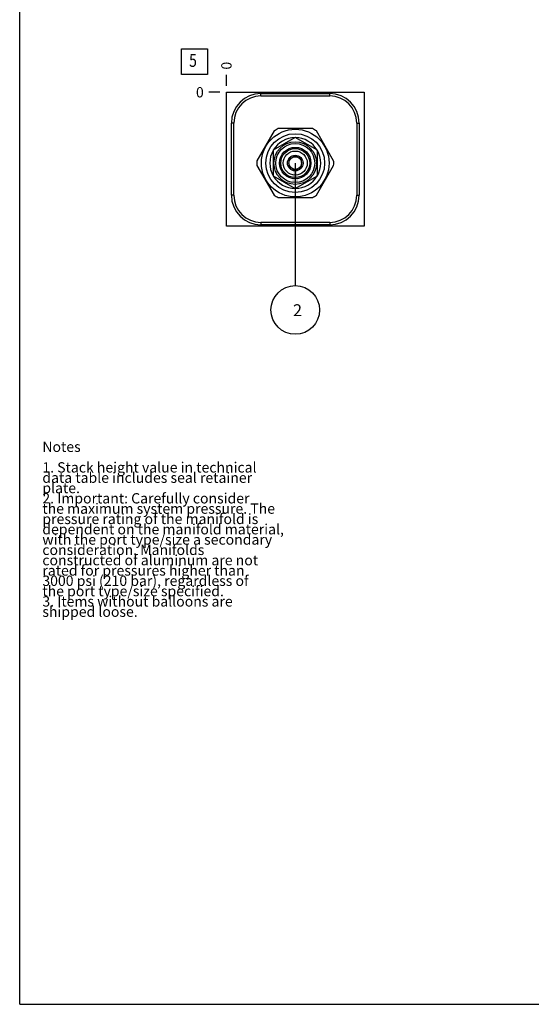
# Model space of a CAD drawing. Units: inches. Extents: x 0.3 to 21.7, y 0.3 to 16.7.
# Drawn here: x 0.3 to 5.3, y 0.3 to 9.9 of the extents above; entities that cross this region are included whole.
import ezdxf

# ---------------------------------------------------------------- set-up
doc = ezdxf.new("R2010")
doc.units = ezdxf.units.IN
doc.header["$LTSCALE"] = 1.21
doc.header["$MEASUREMENT"] = 0
doc.layers.get('0').update_dxf_attribs({"linetype": 'CONTINUOUS'})
doc.styles.get("Standard").update_dxf_attribs({"font": 'txt', "width": 0.8})
doc.dimstyles.new('DIMSTYLE_2', dxfattribs={"dimtxt": 0.1, "dimasz": 0.1875, "dimexe": 0.125, "dimexo": 0.0625, "dimgap": 0.025, "dimtad": 0, "dimtih": 1, "dimtoh": 1, "dimdec": 0, "dimlfac": 1.310042, "dimzin": 4, "dimdsep": 46, "dimtxsty": 'Standard', "dimblk": '_FILLED', "dimblk1": '_FILLED', "dimblk2": '_FILLED', "dimcen": 0.09, "dimadec": 0, "dimazin": 0, "dimtfac": 1, "dimtdec": 0, "dimtofl": 0, "dimtmove": 0, "dimatfit": 3, "dimldrblk": '_FILLED', "dimfxl": 1, "dimtolj": 1, "dimtzin": 4, "dimarcsym": 0})
doc.dimstyles.get("Standard").update_dxf_attribs({"dimtxt": 0.1, "dimasz": 0.1875, "dimexe": 0.125, "dimexo": 0.0625, "dimgap": 0.09, "dimtad": 0, "dimtih": 1, "dimtoh": 1, "dimdec": 3, "dimzin": 4, "dimdsep": 46, "dimtxsty": 'Standard', "dimblk": '_FILLED', "dimblk1": '_FILLED', "dimblk2": '_FILLED', "dimcen": 0.09, "dimadec": 0, "dimazin": 0, "dimtp": 0.001, "dimtm": 0.001, "dimtfac": 1, "dimtdec": 3, "dimtofl": 0, "dimtmove": 0, "dimatfit": 3, "dimldrblk": '_FILLED', "dimfxl": 1, "dimtolj": 1, "dimtzin": 4, "dimarcsym": 0})

# ---------------------------------------------------------------- blocks, each defined once
blk = doc.blocks.new('*D20')
at = {"color": 2, "linetype": 'Continuous'}
blk.add_line((2.308, 9.2113), (2.308, 9.3188), dxfattribs=at)
at = {"color": 2, "linetype": 'Continuous', "insert": (2.258, 9.3688), "char_height": 0.1, "width": 0.08, "attachment_point": 1, "rotation": 90, "line_spacing_factor": 0.9}
blk.add_mtext('0', dxfattribs=at)
blk = doc.blocks.new('_FILLED')
at = {"color": 0, "linetype": 'ByBlock'}
blk.add_solid([(0, 0), (-1, 0.167), (-1, -0.167)], dxfattribs=at)
blk = doc.blocks.new('*D21')
at = {"color": 2, "linetype": 'Continuous'}
blk.add_line((2.2455, 9.1488), (2.138, 9.1488), dxfattribs=at)
at = {"color": 2, "linetype": 'Continuous', "insert": (2.088, 9.1988), "char_height": 0.1, "width": 0.08, "attachment_point": 3, "line_spacing_factor": 0.9}
blk.add_mtext('0', dxfattribs=at)
blk = doc.blocks.new('SUN_FACENUMBER_BL6', base_point=(1.9978, 9.4447))
at = {"color": 2, "linetype": 'Continuous'}
for p, q in [((1.8728, 9.5697), (2.1228, 9.5697)), ((1.8728, 9.3197), (1.8728, 9.5697)), ((2.1228, 9.5697), (2.1228, 9.3197)), ((2.1228, 9.3197), (1.8728, 9.3197))]:
    blk.add_line(p, q, dxfattribs=at)
at = {"color": 2, "linetype": 'Continuous', "width": 0.8}
blk.add_text('5', height=0.125, dxfattribs=at).set_placement((1.9455, 9.3953))
blk = doc.blocks.new('SUN_NBOMBALLOON_BL7', base_point=(2.9759, 7.0372))
at = {"color": 2, "linetype": 'Continuous'}
blk.add_circle((2.9759, 7.0372), 0.2359, dxfattribs=at)
at = {"color": 2, "linetype": 'Continuous', "insert": (2.9546, 7.0921), "char_height": 0.115, "width": 0.092, "attachment_point": 1, "line_spacing_factor": 0.9}
blk.add_mtext('2', dxfattribs=at)

msp = doc.modelspace()

# ---------------------------------------------------------------- linework, layer by layer
at = {"color": 7, "linetype": 'Continuous'}
for p, q in [((0.3013, 0.3013), (0.3013, 16.6988)), ((2.308, 7.8512), (2.308, 9.1488)), ((2.308, 9.1488), (3.6439, 9.1488)), ((2.6424, 9.113), (2.6424, 9.1366)), ((2.6424, 9.1366), (3.3103, 9.1366)), ((2.6424, 9.113), (3.3103, 9.113)), ((3.3103, 9.113), (3.3103, 9.1366)), ((3.6439, 9.1488), (3.6439, 7.8512)), ((2.3561, 8.1496), (2.3561, 8.8504)), ((2.3798, 8.8504), (2.3561, 8.8504)), ((2.3798, 8.1496), (2.3798, 8.8504)), ((3.1427, 8.7958), (2.8092, 8.7958)), ((3.5729, 8.8504), (3.5965, 8.8504)), ((3.5729, 8.8504), (3.5729, 8.1496)), ((3.5965, 8.8504), (3.5965, 8.1496)), ((2.7701, 8.7732), (2.6034, 8.4844)), ((2.9759, 8.7095), (2.7614, 8.5857)), ((3.1904, 8.5857), (2.9759, 8.7095)), ((3.3485, 8.4844), (3.1818, 8.7732)), ((2.7614, 8.5857), (2.7614, 8.338)), ((2.9395, 8.5113), (2.9149, 8.4971)), ((2.9759, 8.5323), (2.9513, 8.5181)), ((3.0005, 8.5181), (2.9759, 8.5323)), ((3.037, 8.4971), (3.0124, 8.5113)), ((3.1904, 8.338), (3.1904, 8.5857)), ((2.6034, 8.4392), (2.7701, 8.1505)), ((2.9149, 8.4971), (2.9149, 8.4687)), ((2.9149, 8.455), (2.9149, 8.4266)), ((2.9149, 8.4266), (2.9395, 8.4124)), ((2.9513, 8.4055), (2.9759, 8.3913)), ((2.9759, 8.3913), (3.0005, 8.4055)), ((3.0124, 8.4124), (3.037, 8.4266)), ((3.037, 8.4687), (3.037, 8.4971)), ((3.037, 8.4266), (3.037, 8.455)), ((3.1818, 8.1505), (3.3485, 8.4392)), ((2.7614, 8.338), (2.9759, 8.2142)), ((2.9759, 8.2142), (3.1904, 8.338)), ((2.3798, 8.1496), (2.3561, 8.1496)), ((2.8092, 8.1279), (3.1427, 8.1279)), ((3.5729, 8.1496), (3.5965, 8.1496)), ((3.6439, 7.8512), (2.308, 7.8512)), ((3.3103, 7.887), (2.6424, 7.887)), ((2.6424, 7.887), (2.6424, 7.8634)), ((3.3103, 7.8634), (2.6424, 7.8634)), ((3.3103, 7.887), (3.3103, 7.8634)), ((0.3013, 0.3013), (21.6988, 0.3013))]:
    msp.add_line(p, q, dxfattribs=at)
for radius in [0.3282, 0.2851, 0.2069, 0.189, 0.1527, 0.1405, 0.1168, 0.0763, 0.0614]:
    msp.add_circle((2.9759, 8.4618), radius, dxfattribs=at)
for centre, radius, start, end in [((2.6424, 8.8504), 0.2863, 90, 180), ((2.6424, 8.8504), 0.2626, 90, 180), ((3.3103, 8.8504), 0.2863, 0, 90), ((3.3103, 8.8504), 0.2626, 0, 90), ((2.9759, 8.4618), 0.3733, 116.52805, 123.47195), ((2.9759, 8.4618), 0.3733, 56.52805, 63.47195), ((2.9759, 8.4618), 0.2469, 90.31854, 149.68143), ((2.9759, 8.4618), 0.2469, 30.31857, 89.68146), ((2.9759, 8.4618), 0.2469, 150.31847, 209.68153), ((2.9759, 8.4618), 0.2469, 330.31847, 29.68153), ((2.9759, 8.4618), 0.3733, 176.52805, 183.47195), ((2.9759, 8.4618), 0.3733, 356.52805, 3.47195), ((2.9759, 8.4618), 0.2469, 210.31857, 269.68146), ((2.9759, 8.4618), 0.2469, 270.31854, 329.68143), ((2.6424, 8.1496), 0.2863, 180, 270), ((2.6424, 8.1496), 0.2626, 180, 270), ((2.9759, 8.4618), 0.3733, 236.52805, 243.47195), ((2.9759, 8.4618), 0.3733, 296.52805, 303.47195), ((3.3103, 8.1496), 0.2863, 270, 360), ((3.3103, 8.1496), 0.2626, 270, 360)]:
    msp.add_arc(centre, radius, start, end, dxfattribs=at)

# ---------------------------------------------------------------- block references
at = {"color": 2, "linetype": 'Continuous'}
for name, p in [('SUN_FACENUMBER_BL6', (1.9978, 9.4447)), ('SUN_NBOMBALLOON_BL7', (2.9759, 7.0372))]:
    msp.add_blockref(name, p, dxfattribs=at)

# ---------------------------------------------------------------- texts
at = {"color": 2, "linetype": 'Continuous', "insert": (0.5212, 5.7599), "char_height": 0.1, "width": 3.04, "attachment_point": 1, "line_spacing_factor": 0.6}
msp.add_mtext('Notes\\P \\P1. Stack height value in technical\\P   data table includes seal retainer\\P   plate.\\P2. Important: Carefully consider\\P   the maximum system pressure. The\\P   pressure rating of the manifold is\\P   dependent on the manifold material,\\P   with the port type/size a secondary\\P   consideration. Manifolds\\P   constructed of aluminum are not\\P   rated for pressures higher than\\P   3000 psi (210 bar), regardless of\\P   the port type/size specified.\\P3. Items without balloons are\\P   shipped loose.', dxfattribs=at)

# ---------------------------------------------------------------- dimensions: what is measured, and where the dimension line sits
at = {"color": 2, "linetype": 'Continuous'}
for feature_location, offset, dtype, picture, middle in [((2.3080200421, 9.2113341202), (0, 0.1075), 1, '*D20', (2.3080201474, 9.4088341357)), ((2.2455200421, 9.1488341202), (-0.1075, 0), 0, '*D21', (2.0480200348, 9.1488341675))]:
    dim = msp.add_ordinate_dim(feature_location=feature_location, offset=offset, dtype=dtype, origin=(2.3080200421, 9.1488341202), dimstyle='DIMSTYLE_2', dxfattribs=at)
    dim.commit()
    dim.dimension.update_dxf_attribs({"geometry": picture, "text_midpoint": middle})

# ---------------------------------------------------------------- leaders
msp.add_leader([(2.9759, 8.4618), (2.9759, 7.2731)], dimstyle='Standard', override={"dimtad": 0}, dxfattribs=at)

doc.saveas('drawing.dxf')
